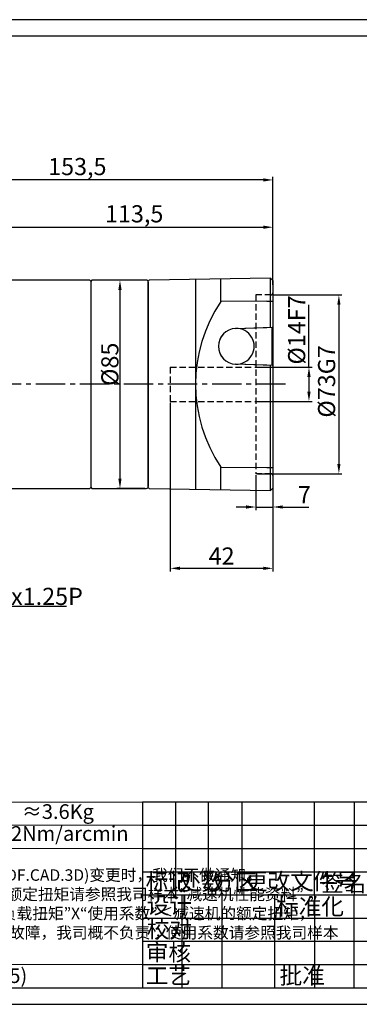
# Model space of a CAD drawing. Units: millimetres. Extents: x 7404 to 8021, y -833 to -431.
# Drawn here: x 7672 to 7811, y -833 to -431 of the extents above; entities that cross this region are included whole.
import ezdxf

# ---------------------------------------------------------------- set-up
doc = ezdxf.new("R2010")
doc.units = ezdxf.units.MM
doc.linetypes.add('DASHED', pattern=[19.05, 12.7, -6.35])
doc.linetypes.add('点画线', pattern=[18, 12, -2, 2, -2])
for name, color, linetype, lineweight in [('4虚线层', 6, 'DASHED', 35), ('粗实线', 7, 'Continuous', 40), ('细实线', 7, 'Continuous', 18)]:
    doc.layers.add(name, color=color, linetype=linetype, lineweight=lineweight)
doc.layers.add('7中心线层', color=7, linetype='点画线')
doc.layers.add('标注线', color=7, linetype='Continuous')
doc.styles.add('工程字', font='gbenor.shx', dxfattribs={"bigfont": 'gbcbig.shx'})
doc.dimstyles.new('ISO-25', dxfattribs={"dimtxt": 7, "dimasz": 4, "dimexe": 1.25, "dimexo": 0.625, "dimtad": 1, "dimtxsty": '工程字', "dimcen": 2, "dimadec": 0, "dimazin": 0, "dimtfac": 1, "dimtmove": 0, "dimatfit": 3, "dimfxl": 1, "dimarcsym": 0})

# ---------------------------------------------------------------- blocks, each defined once
blk = doc.blocks.new('*D2')
at = {"layer": 'Defpoints', "color": 0}
for p in [(7622.43, -496.47), (7775.93, -539.88), (7622.43, -567.88)]:
    blk.add_point(p, dxfattribs=at)
at = {"layer": '标注线', "color": 0, "lineweight": -2}
for p, q in [((7622.43, -567.25), (7622.43, -495.22)), ((7771.93, -496.47), (7626.43, -496.47)), ((7775.93, -539.25), (7775.93, -495.22))]:
    blk.add_line(p, q, dxfattribs=at)
at = {"layer": '标注线', "color": 0}
for points in [[(7626.43, -495.8), (7626.43, -497.14), (7622.43, -496.47)], [(7771.93, -497.14), (7771.93, -495.8), (7775.93, -496.47)]]:
    blk.add_solid(points, dxfattribs=at)
at = {"layer": '标注线', "color": 0, "insert": (7695.93, -491.91), "char_height": 7, "attachment_point": 5, "style": '工程字'}
blk.add_mtext('153,5', dxfattribs=at)
blk = doc.blocks.new('*D15')
at = {"layer": 'Defpoints', "color": 0}
for p in [(7724.13, -537.38), (7713.37, -622.38), (7724.13, -622.38)]:
    blk.add_point(p, dxfattribs=at)
at = {"layer": '标注线', "color": 0, "lineweight": -2}
for p, q in [((7723.5, -537.38), (7712.12, -537.38)), ((7713.37, -541.38), (7713.37, -618.38)), ((7723.5, -622.38), (7712.12, -622.38))]:
    blk.add_line(p, q, dxfattribs=at)
at = {"layer": '标注线', "color": 0}
for points in [[(7714.03, -541.38), (7712.7, -541.38), (7713.37, -537.38)], [(7712.7, -618.38), (7714.03, -618.38), (7713.37, -622.38)]]:
    blk.add_solid(points, dxfattribs=at)
at = {"layer": '标注线', "color": 0, "insert": (7709.24, -571.71), "char_height": 7, "attachment_point": 5, "rotation": 90, "style": '工程字'}
blk.add_mtext('%%c85{}{{\\H0.7x;}{}}', dxfattribs=at)
blk = doc.blocks.new('*D16')
at = {"layer": 'Defpoints', "color": 0}
for p in [(7775.93, -515.77), (7662.43, -537.88), (7775.93, -539.88)]:
    blk.add_point(p, dxfattribs=at)
at = {"layer": '标注线', "color": 0, "lineweight": -2}
for p, q in [((7662.43, -537.25), (7662.43, -514.52)), ((7666.43, -515.77), (7771.93, -515.77)), ((7775.93, -539.25), (7775.93, -514.52))]:
    blk.add_line(p, q, dxfattribs=at)
at = {"layer": '标注线', "color": 0}
for points in [[(7666.43, -515.1), (7666.43, -516.43), (7662.43, -515.77)], [(7771.93, -516.43), (7771.93, -515.1), (7775.93, -515.77)]]:
    blk.add_solid(points, dxfattribs=at)
at = {"layer": '标注线', "color": 0, "insert": (7719.18, -511.2), "char_height": 7, "attachment_point": 5, "style": '工程字'}
blk.add_mtext('113,5', dxfattribs=at)
blk = doc.blocks.new('*D17')
at = {"layer": 'Defpoints', "color": 0}
for p in [(7651.01, -679.31), (7644.79, -684.35)]:
    blk.add_point(p, dxfattribs=at)
at = {"layer": '标注线', "color": 0, "lineweight": -2}
for p, q in [((7661.78, -670.58), (7654.11, -676.79)), ((7691.57, -670.58), (7661.78, -670.58))]:
    blk.add_line(p, q, dxfattribs=at)
at = {"layer": '标注线', "color": 0}
for p, q in [((7645.9, -681.83), (7649.9, -681.83)), ((7647.9, -683.83), (7647.9, -679.83))]:
    blk.add_line(p, q, dxfattribs=at)
blk.add_solid([(7653.69, -676.28), (7654.53, -677.31), (7651.01, -679.31)], dxfattribs=at)
at = {"layer": '标注线', "color": 0, "insert": (7676.99, -666.46), "char_height": 7, "attachment_point": 5, "style": '工程字'}
blk.add_mtext('M8x1.25P{}{{\\H0.7x;}{}}', dxfattribs=at)
blk = doc.blocks.new('*D18')
at = {"layer": 'Defpoints', "color": 0}
for p in [(7733.93, -586.88), (7775.93, -619.38), (7775.93, -655.01)]:
    blk.add_point(p, dxfattribs=at)
at = {"layer": '标注线', "color": 0, "lineweight": -2}
for p, q in [((7733.93, -587.5), (7733.93, -656.26)), ((7775.93, -620), (7775.93, -656.26)), ((7737.93, -655.01), (7771.93, -655.01))]:
    blk.add_line(p, q, dxfattribs=at)
at = {"layer": '标注线', "color": 0}
for points in [[(7737.93, -654.34), (7737.93, -655.68), (7733.93, -655.01)], [(7771.93, -655.68), (7771.93, -654.34), (7775.93, -655.01)]]:
    blk.add_solid(points, dxfattribs=at)
at = {"layer": '标注线', "color": 0, "insert": (7754.93, -650.89), "char_height": 7, "attachment_point": 5, "style": '工程字'}
blk.add_mtext('42', dxfattribs=at)
blk = doc.blocks.new('*D19')
at = {"layer": 'Defpoints', "color": 0}
for p in [(7767.93, -572.88), (7767.93, -586.88), (7790.63, -586.88)]:
    blk.add_point(p, dxfattribs=at)
at = {"layer": '标注线', "color": 0, "lineweight": -2}
for p, q in [((7790.63, -572.88), (7790.63, -547.45)), ((7768.55, -572.88), (7791.88, -572.88)), ((7790.63, -576.88), (7790.63, -582.88)), ((7768.55, -586.88), (7791.88, -586.88))]:
    blk.add_line(p, q, dxfattribs=at)
at = {"layer": '标注线', "color": 0}
for points in [[(7791.3, -576.88), (7789.97, -576.88), (7790.63, -572.88)], [(7789.97, -582.88), (7791.3, -582.88), (7790.63, -586.88)]]:
    blk.add_solid(points, dxfattribs=at)
at = {"layer": '标注线', "color": 0, "insert": (7786.51, -557.7), "char_height": 7, "attachment_point": 5, "rotation": 90, "style": '工程字'}
blk.add_mtext('%%C14F7', dxfattribs=at)
blk = doc.blocks.new('*D20')
at = {"layer": 'Defpoints', "color": 0}
for p in [(7775.13, -543.38), (7768.93, -616.38), (7802.87, -616.38)]:
    blk.add_point(p, dxfattribs=at)
at = {"layer": '标注线', "color": 0, "lineweight": -2}
for p, q in [((7775.75, -543.38), (7804.12, -543.38)), ((7802.87, -547.38), (7802.87, -612.38)), ((7769.55, -616.38), (7804.12, -616.38))]:
    blk.add_line(p, q, dxfattribs=at)
at = {"layer": '标注线', "color": 0}
for points in [[(7803.53, -547.38), (7802.2, -547.38), (7802.87, -543.38)], [(7802.2, -612.38), (7803.53, -612.38), (7802.87, -616.38)]]:
    blk.add_solid(points, dxfattribs=at)
at = {"layer": '标注线', "color": 0, "insert": (7798.74, -578.71), "char_height": 7, "attachment_point": 5, "rotation": 90, "style": '工程字'}
blk.add_mtext('%%C73G7', dxfattribs=at)
blk = doc.blocks.new('*D21')
at = {"layer": 'Defpoints', "color": 0}
for p in [(7775.93, -614.88), (7768.93, -616.34), (7775.93, -629.98)]:
    blk.add_point(p, dxfattribs=at)
at = {"layer": '标注线', "color": 0, "lineweight": -2}
for p, q in [((7768.93, -616.97), (7768.93, -631.23)), ((7775.93, -615.5), (7775.93, -631.23)), ((7764.93, -629.98), (7760.93, -629.98)), ((7768.93, -629.98), (7775.93, -629.98)), ((7779.93, -629.98), (7790.57, -629.98))]:
    blk.add_line(p, q, dxfattribs=at)
at = {"layer": '标注线', "color": 0}
for points in [[(7764.93, -630.65), (7764.93, -629.31), (7768.93, -629.98)], [(7779.93, -629.31), (7779.93, -630.65), (7775.93, -629.98)]]:
    blk.add_solid(points, dxfattribs=at)
at = {"layer": '标注线', "color": 0, "insert": (7788.78, -625.85), "char_height": 7, "attachment_point": 5, "style": '工程字'}
blk.add_mtext('7', dxfattribs=at)

msp = doc.modelspace()

# ---------------------------------------------------------------- linework, layer by layer
at = {"color": 0}
for p, q in [((7736.0547, -750.4351), (7736.0547, -788.3288)), ((7749.5882, -788.3288), (7749.5882, -750.4351)), ((7763.1216, -750.4351), (7763.1216, -788.3288)), ((7792.8953, -788.3288), (7792.8953, -750.4351)), ((7809.1354, -750.4351), (7809.1354, -788.3288)), ((7722.5212, -759.9085), (7830.789, -759.9085)), ((7722.5212, -769.3819), (7830.789, -769.3819)), ((7722.5212, -778.8553), (7830.789, -778.8553)), ((7722.5212, -788.3288), (7898.4563, -788.3288)), ((7738.7614, -826.2225), (7738.7614, -788.3288)), ((7755.0016, -788.3288), (7755.0016, -826.2225)), ((7776.6551, -826.2225), (7776.6551, -788.3288)), ((7792.8953, -788.3288), (7792.8953, -826.2225)), ((7809.1354, -826.2225), (7809.1354, -788.3288)), ((7722.5212, -797.8022), (7830.789, -797.8022)), ((7722.5212, -807.2756), (7830.789, -807.2756)), ((7722.5212, -816.749), (7830.789, -816.749))]:
    msp.add_line(p, q, dxfattribs=at)
for points in [[(7404.4848, -832.9892), (7972.8904, -832.9892), (7972.8904, -431.0453), (7404.4848, -431.0453)], [(7438.3185, -826.2225), (7966.1236, -826.2225), (7966.1236, -437.812), (7438.3185, -437.812)]]:
    msp.add_lwpolyline(points, close=True, dxfattribs=at)
msp.add_lwpolyline([(7966.1236, -750.4351), (7722.5212, -750.4351), (7722.5212, -826.2225), (7966.1236, -826.2225), (7966.1236, -750.4351)], dxfattribs=at)
at = {"layer": '4虚线层', "color": 0, "lineweight": -2, "ltscale": 0.2}
for p, q in [((7768.9287, -543.3761), (7768.9287, -616.3761)), ((7775.1287, -543.3761), (7768.9287, -543.3761)), ((7733.9288, -572.8761), (7767.9287, -572.8761)), ((7733.9288, -572.8761), (7733.9288, -586.8761)), ((7733.9288, -586.8761), (7767.9287, -586.8761)), ((7775.1287, -616.3761), (7768.9287, -616.3761)), ((7775.1287, -616.3761), (7769.4287, -616.3761))]:
    msp.add_line(p, q, dxfattribs=at)
at = {"layer": '7中心线层'}
for centre, start, end in [((7775.1287, -542.5761), 270, 0), ((7775.1287, -617.1761), 0, 90)]:
    msp.add_arc(centre, 0.8, start, end, dxfattribs=at)
at = {"layer": '标注线'}
msp.add_line((7724.9287, -538.1761), (7724.9287, -621.5761), dxfattribs=at)
at = {"layer": '标注线', "linetype": '点画线'}
msp.add_line((7780.9928, -579.8761), (7613.7579, -579.8761), dxfattribs=at)
at = {"layer": '粗实线', "lineweight": 30}
for p, q in [((7701.0287, -537.3761), (7662.9287, -537.3761)), ((7701.4287, -537.7761), (7701.0287, -537.3761)), ((7701.9287, -537.3761), (7701.4287, -537.8761)), ((7701.4287, -537.7761), (7701.4287, -621.9761)), ((7724.1287, -537.3761), (7701.9287, -537.3761)), ((7725.3358, -537.3705), (7724.9287, -537.7777)), ((7724.9287, -579.8761), (7724.9287, -537.7777)), ((7724.9287, -621.9745), (7724.9287, -537.7777)), ((7774.9289, -536.5049), (7725.3358, -537.3705)), ((7744.2671, -537.0401), (7744.2671, -622.7121)), ((7754.6207, -546.0653), (7754.6207, -536.8594)), ((7774.9289, -556.5823), (7774.9289, -536.5049)), ((7774.9289, -536.5049), (7775.9287, -537.4874)), ((7775.9287, -537.4874), (7775.9287, -622.2647)), ((7773.4716, -545.9428), (7754.6207, -546.0653)), ((7773.4716, -545.9428), (7775.9287, -545.9428)), ((7760.66, -557.0805), (7775.544, -556.5608)), ((7760.66, -557.0805), (7773.4716, -556.6331)), ((7775.544, -572.1914), (7775.544, -556.5608)), ((7773.4716, -572.119), (7760.66, -571.6716)), ((7775.544, -572.1914), (7760.66, -571.6716)), ((7774.9289, -623.2473), (7774.9289, -572.1699)), ((7724.9287, -621.9745), (7724.9287, -579.8761)), ((7754.6207, -613.6869), (7773.4716, -613.8093)), ((7754.6207, -622.8928), (7754.6207, -613.6869)), ((7773.4716, -613.8093), (7775.9287, -613.8093)), ((7662.9287, -622.3761), (7701.0287, -622.3761)), ((7701.0287, -622.3761), (7701.4287, -621.9761)), ((7701.4287, -621.8761), (7701.9287, -622.3761)), ((7701.9287, -622.3761), (7724.1287, -622.3761)), ((7724.9287, -621.9745), (7725.3358, -622.3816)), ((7725.3358, -622.3816), (7774.9289, -623.2473)), ((7774.9289, -623.2473), (7775.9287, -622.2647))]:
    msp.add_line(p, q, dxfattribs=at)
for centre, radius, start, end in [((7724.1287, -538.1761), 0.8, 0, 90), ((7804.6502, -579.8761), 60.3831, 145.948505, 214.051495), ((7760.9148, -564.3761), 7.3, 92, 268), ((7760.9148, -564.3761), 7.3, 92, 268), ((7760.9287, -564.3761), 7.3005, 92.109509, 267.890491), ((7760.9287, -564.3761), 7.3005, 92.109509, 267.890491), ((7760.9287, -564.3761), 7.3005, 268, 92), ((7760.9287, -564.3761), 7.3005, 268, 92), ((7724.1287, -621.5761), 0.8, 270, 0)]:
    msp.add_arc(centre, radius, start, end, dxfattribs=at)
at = {"layer": '细实线', "color": 0, "lineweight": 15}
for p, q in [((7722.5212, -750.4351), (7438.3185, -750.4351)), ((7722.5212, -759.9085), (7628.3185, -759.9085)), ((7722.5212, -769.3819), (7628.3185, -769.3819)), ((7722.5212, -816.749), (7533.3185, -816.749))]:
    msp.add_line(p, q, dxfattribs=at)

# ---------------------------------------------------------------- texts
at = {"color": 0, "style": '工程字'}
for s, p in [('标记', (7723.8746, -786.3817)), ('处数', (7737.4081, -786.3817)), ('分区', (7750.9415, -786.3817)), ('更改文件号', (7764.475, -786.1808)), ('签名', (7795.602, -786.9754)), ('设计', (7724.3275, -795.9772)), ('标准化', (7777.2493, -796.4488)), ('校对', (7724.3216, -805.7833)), ('审核', (7723.9356, -815.1949)), ('工艺', (7723.9356, -824.6683)), ('批准', (7778.6446, -824.6683))]:
    msp.add_text(s, height=6.76673, dxfattribs=at).set_placement(p)
at = {"layer": '细实线', "color": 0, "style": '工程字'}
msp.add_text('输入法兰：FE090-%%C73x51xM5(%%C98.5)', height=6, dxfattribs=at).set_placement((7537.6208, -824.2863))
at = {"layer": '细实线', "color": 0, "lineweight": 15, "style": '工程字'}
for s, insert, char_height, attachment_point in [('≈3.6Kg', (7687.9842, -755.0939), 6, 5), ('7.2Nm/arcmin', (7689.4382, -764.0388), 6, 5), ('请注意：\\P1.所有数据(PDF.CAD.3D)变更时，我们不做通知。\\P2.具体速比的额定扭矩请参照我司样本“减速机性能资料”；\\P“用户的实际负载扭矩”X“使用系数”≤减速机的额定扭矩，\\P否则用户发生故障，我司概不负责；使用系数请参照我司样本\\PP05。', (7629.5881, -792.5848), 4.7, 4)]:
    msp.add_mtext(s, dxfattribs=dict(at, insert=insert, char_height=char_height, attachment_point=attachment_point))

# ---------------------------------------------------------------- dimensions: what is measured, and where the dimension line sits
at = {"layer": '标注线'}
for base, p1, p2, picture, middle in [((7622.4287, -496.4709), (7775.9287, -539.8761), (7622.4287, -567.8761), '*D2', (7695.9287, -496.4709)), ((7775.9287, -655.0105), (7733.9288, -586.8761), (7775.9287, -619.3761), '*D18', (7754.9288, -655.0105)), ((7775.9287, -629.9794), (7768.9287, -616.3418), (7775.9287, -614.8761), '*D21', (7788.7829, -629.9794))]:
    dim = msp.add_linear_dim(base=base, p1=p1, p2=p2, dimstyle='ISO-25', dxfattribs=at)
    dim.commit()
    dim.dimension.update_dxf_attribs({"geometry": picture, "text_midpoint": middle, "dimtype": 160})
dim = msp.add_linear_dim(base=(7775.9287, -515.7668), p1=(7662.4287, -537.8761), p2=(7775.9287, -539.8761), dimstyle='ISO-25', dxfattribs=at)
dim.commit()
dim.dimension.update_dxf_attribs({"geometry": '*D16', "text_midpoint": (7719.1787, -511.2043)})
dim = msp.add_linear_dim(base=(7713.3662, -622.3761), p1=(7724.1287, -537.3761), p2=(7724.1287, -622.3761), angle=90, text='%%c<>{}{{\\H0.7x;}{}}', dimstyle='ISO-25', override={"dimtxsty": '工程字'}, dxfattribs=at)
dim.commit()
dim.dimension.update_dxf_attribs({"geometry": '*D15', "text_midpoint": (7713.3662, -571.7091), "dimtype": 160})
for base, p1, p2, text, picture, middle in [((7790.6338, -586.8761), (7767.9287, -572.8761), (7767.9287, -586.8761), '%%C<>F7', '*D19', (7790.6338, -557.699)), ((7802.8658, -616.3761), (7775.1287, -543.3761), (7768.9287, -616.3761), '%%C<>G7', '*D20', (7802.8658, -578.7114))]:
    dim = msp.add_linear_dim(base=base, p1=p1, p2=p2, angle=90, text=text, dimstyle='ISO-25', dxfattribs=at)
    dim.commit()
    dim.dimension.update_dxf_attribs({"geometry": picture, "text_midpoint": middle, "dimtype": 160})
dim = msp.add_diameter_dim_2p(p1=(7644.793, -684.3518), p2=(7651.0074, -679.3138), text='M8x1.25P{}{{\\H0.7x;}{}}', dimstyle='ISO-25', override={"dimtoh": 4, "dimlfac": 1, "dimtix": 0, "dimtofl": 0, "dimatfit": 0}, dxfattribs=at)
dim.commit()
dim.dimension.update_dxf_attribs({"geometry": '*D17', "text_midpoint": (7676.9884, -670.5805), "dimtype": 163})

doc.saveas('drawing.dxf')
